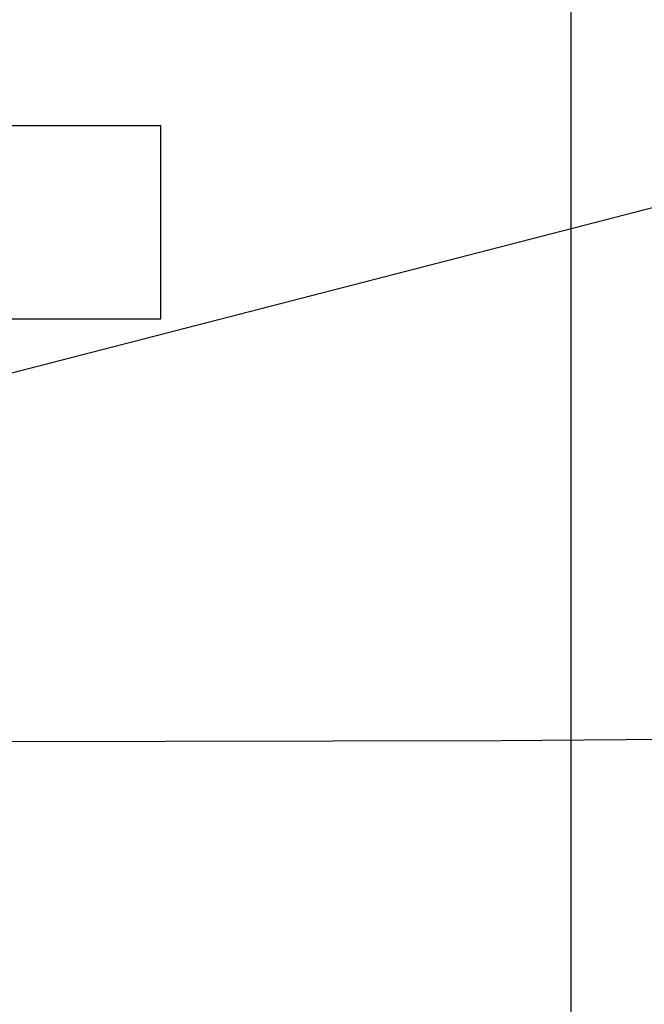
# Model space of a CAD drawing. Units: inches. Extents: x -35419 to 36445, y -23613 to 70889.
# Drawn here: x 16 to 17, y 10 to 11 of the extents above; entities that cross this region are included whole.
import ezdxf

# ---------------------------------------------------------------- set-up
doc = ezdxf.new("R2010")
doc.units = ezdxf.units.IN
doc.header["$MEASUREMENT"] = 0
for name, color, linetype in [('4', 7, 'Continuous'), ('DIMENSION', 4, 'Continuous'), ('VISIBLE', 7, 'Continuous')]:
    doc.layers.add(name, color=color, linetype=linetype)
doc.styles.add('Dimen_Text', font='romans.shx', dxfattribs={"width": 0.75})
doc.dimstyles.get("Standard").update_dxf_attribs({"dimscale": 3.5, "dimtxt": 0.125, "dimasz": 0.12, "dimexe": 0.08, "dimexo": 0.08, "dimgap": 0.09, "dimtad": 0, "dimtih": 1, "dimtoh": 1, "dimdec": 3, "dimzin": 1, "dimdsep": 46, "dimtxsty": 'Dimen_Text', "dimcen": 0, "dimclrd": 256, "dimclre": 256, "dimclrt": 256, "dimadec": 0, "dimazin": 0, "dimtfac": 1, "dimtdec": 3, "dimtofl": 0, "dimtmove": 0, "dimatfit": 2, "dimfxl": 0, "dimtolj": 1, "dimtzin": 0, "dimlwd": -1, "dimlwe": -1, "dimarcsym": 0})

# ---------------------------------------------------------------- blocks, each defined once
blk = doc.blocks.new('OT600U13 BOTTOM')
at = {"layer": '4', "linetype": 'Continuous'}
for p, q in [((225.1, 26.09999999999991), (225.1, -20.40000000000009)), ((175.5, 5.199999999999932), (214.5, 5.199999999999932)), ((214.5, 0.1999999999999318), (214.5, 5.199999999999932)), ((175.5, 0.1999999999999318), (214.5, 0.1999999999999318))]:
    blk.add_line(p, q, dxfattribs=at)
for centre, radius, start, end in [((25163.99103688107, 899969.3191964552), 900347.1552681574, 268.4088597213641, 268.408859744282), ((163.98753, 899969.3192114552), 900000.0000014552, 269.9999999885422, 270.0000000114577), ((98.81294000000003, 99967.33128174137), 100000.0000317414, 269.9999999885422, 270.0000000114577), ((96.43183000000005, 24988.97154793534), 25000.00000793534, 269.9999999541625, 270.0000000458375), ((163.8131999999999, 16633.9979219569), 16666.6666719569, 269.9999999312438, 270.0000000687562), ((-3472.615872411581, 14256.04553524877), 14725.37723656094, 284.0362433493971, 284.0362435098234)]:
    blk.add_arc(centre, radius, start, end, dxfattribs=at)
blk = doc.blocks.new('*D74')
at = {"layer": 'Defpoints', "color": 0}
for p in [(13.5960811294187, 13.85776112862644), (17.40021497079704, 8.423958765134444), (18.22205890252872, 8.423958765134444)]:
    blk.add_point(p, dxfattribs=at)
at = {"layer": 'DIMENSION'}
for p, q in [((13.8760811294187, 13.85776112862644), (18.50205890252872, 13.85776112862644)), ((18.22205890252872, 13.43776112862644), (18.22205890252872, 11.74668982495155)), ((18.22205890252872, 8.843958765134444), (18.22205890252872, 10.67918982495155)), ((17.68021497079704, 8.423958765134444), (18.50205890252872, 8.423958765134444))]:
    blk.add_line(p, q, dxfattribs=at)
for points in [[(18.15205890252872, 13.43776112862644), (18.29205890252872, 13.43776112862644), (18.22205890252872, 13.85776112862644)], [(18.15205890252872, 8.843958765134444), (18.29205890252872, 8.843958765134444), (18.22205890252872, 8.423958765134444)]]:
    blk.add_solid(points, dxfattribs=at)
at = {"layer": 'DIMENSION', "insert": (18.22205890252872, 11.21293982495155), "char_height": 0.4375, "attachment_point": 5, "style": 'Dimen_Text'}
blk.add_mtext('\\A1;5.434', dxfattribs=at)

msp = doc.modelspace()

# ---------------------------------------------------------------- block references
at = {"layer": 'VISIBLE', "xscale": 0.03937007874014853, "yscale": 0.03937007874014853, "zscale": 0.03937007874015748}
msp.add_blockref('OT600U13 BOTTOM', (7.849033868437004, 10.80191152103942), dxfattribs=at)

# ---------------------------------------------------------------- dimensions: what is measured, and where the dimension line sits
at = {"layer": 'DIMENSION'}
dim = msp.add_linear_dim(base=(18.22205890252872, 8.423958765134444), p1=(13.5960811294187, 13.85776112862644), p2=(17.40021497079704, 8.423958765134444), angle=90, dimstyle='Standard', override={"dimpost": '\\X'}, dxfattribs=at)
dim.commit()
dim.dimension.update_dxf_attribs({"geometry": '*D74', "text_midpoint": (18.22205890252872, 11.21293982495155), "dimtype": 160})

doc.saveas('drawing.dxf')
